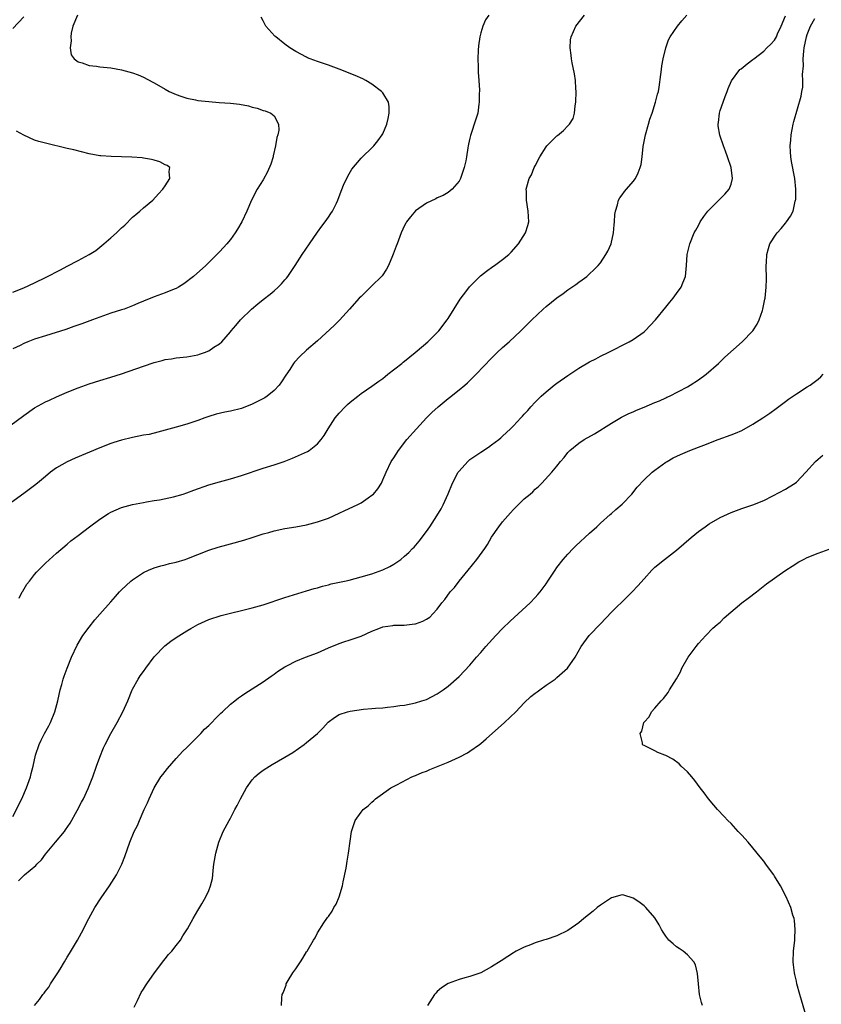
# Model space of a CAD drawing. Units: inches. Extents: x 2571000 to 2574000, y 1560000 to 1562156.
# Drawn here: x 2571124 to 2571272, y 1561643 to 1561824 of the extents above; entities that cross this region are included whole.
import ezdxf

# ---------------------------------------------------------------- set-up
doc = ezdxf.new("R2010")
doc.units = ezdxf.units.IN
doc.header["$MEASUREMENT"] = 0
doc.layers.add('LD25711560_10ft', color=140, linetype='Continuous')

msp = doc.modelspace()

# ---------------------------------------------------------------- linework, layer by layer
at = {"layer": 'LD25711560_10ft'}
for points, elevation in [([(2571210.48, 1561825), (2571209.84, 1561824.16), (2571209.4, 1561823), (2571209, 1561821.74), (2571208.82, 1561821), (2571208.61, 1561819.39), (2571208.55, 1561818.55), (2571208.46, 1561817), (2571208.52, 1561815.48), (2571208.53, 1561814.53), (2571208.66, 1561813), (2571208.75, 1561811.25), (2571208.75, 1561811), (2571208.71, 1561810.71), (2571208.71, 1561809), (2571208.63, 1561808.63), (2571208.44, 1561807), (2571208.12, 1561805.88), (2571207.1, 1561802.9), (2571207, 1561802.39), (2571206.72, 1561801.28), (2571206.67, 1561801), (2571206.65, 1561800.65), (2571206.35, 1561799), (2571206.23, 1561798.23), (2571205.95, 1561797), (2571205.26, 1561795), (2571205, 1561794.51), (2571203.74, 1561793), (2571203, 1561792.44), (2571202.11, 1561791.89), (2571201, 1561791.44), (2571200.72, 1561791.28), (2571199, 1561790.44), (2571197, 1561789.03), (2571196.06, 1561787.94), (2571195.37, 1561787), (2571195.23, 1561786.77), (2571195, 1561786.35), (2571194.37, 1561785), (2571193.61, 1561783), (2571193.46, 1561782.54), (2571192.91, 1561781.09), (2571192.77, 1561780.77), (2571192.05, 1561779), (2571191.7, 1561778.3), (2571190.87, 1561777.13), (2571190.77, 1561777), (2571189, 1561775.24), (2571187, 1561773.33), (2571186.67, 1561773), (2571184.89, 1561771), (2571183.03, 1561768.97), (2571182.05, 1561767.95), (2571179, 1561765.17), (2571177, 1561763.42), (2571175.73, 1561762.27), (2571174.78, 1561761.22), (2571174.61, 1561761), (2571173.88, 1561759.88), (2571173.16, 1561758.84), (2571172.36, 1561757.64), (2571171.96, 1561757), (2571171, 1561756.04), (2571169.76, 1561755), (2571169.3, 1561754.7), (2571167, 1561753.5), (2571165, 1561752.74), (2571163, 1561752.25), (2571161.96, 1561752.04), (2571160.34, 1561751.66), (2571159, 1561751.25), (2571158.29, 1561751), (2571157, 1561750.51), (2571155.87, 1561750.13), (2571155, 1561749.86), (2571153, 1561749.31), (2571151, 1561748.72), (2571149.66, 1561748.35), (2571148.03, 1561747.97), (2571147, 1561747.79), (2571145, 1561747.39), (2571143, 1561746.89), (2571141.55, 1561746.45), (2571141, 1561746.26), (2571139, 1561745.48), (2571134.43, 1561743.57), (2571133, 1561742.94), (2571131, 1561741.81), (2571129.95, 1561741), (2571129, 1561740.25), (2571127.54, 1561739), (2571127, 1561738.58), (2571125, 1561737.09), (2571121.45, 1561734.55)], 6990), ([(2571134.9, 1561825), (2571134.03, 1561823), (2571133.72, 1561821.72), (2571133.63, 1561821), (2571133.72, 1561820.28), (2571133.54, 1561819), (2571133.73, 1561817.73), (2571134.29, 1561817), (2571135, 1561816.43), (2571135.77, 1561816.23), (2571137, 1561815.77), (2571138.38, 1561815.62), (2571139, 1561815.52), (2571141, 1561815.33), (2571143, 1561814.98), (2571145, 1561814.42), (2571146.01, 1561814.01), (2571147, 1561813.62), (2571148.71, 1561812.71), (2571149, 1561812.57), (2571151, 1561811.4), (2571151.76, 1561811), (2571153, 1561810.42), (2571153.86, 1561810.14), (2571155, 1561809.73), (2571156.56, 1561809.44), (2571157, 1561809.34), (2571159, 1561809.11), (2571160.95, 1561808.95), (2571163, 1561808.82), (2571164.63, 1561808.63), (2571166.33, 1561808.33), (2571167, 1561808.09), (2571167.93, 1561807.93), (2571169, 1561807.47), (2571169.4, 1561807.4), (2571170.42, 1561807), (2571171, 1561806.52), (2571171.85, 1561805), (2571171.9, 1561803.9), (2571171.68, 1561803), (2571171.49, 1561802.51), (2571171.28, 1561801), (2571170.84, 1561799.16), (2571170.82, 1561799), (2571170.39, 1561797.61), (2571169.81, 1561796.19), (2571169, 1561794.75), (2571167.93, 1561793), (2571166.89, 1561791), (2571166.02, 1561789), (2571165.08, 1561787), (2571164.31, 1561785.69), (2571163.87, 1561785), (2571163, 1561783.77), (2571162.35, 1561783), (2571161.69, 1561782.31), (2571161, 1561781.53), (2571160.49, 1561781), (2571158.46, 1561779), (2571156.21, 1561777), (2571154.4, 1561775.6), (2571153.42, 1561775), (2571153, 1561774.77), (2571152.65, 1561774.65), (2571151, 1561773.96), (2571149, 1561773.27), (2571147, 1561772.45), (2571146, 1561772), (2571145, 1561771.57), (2571143.46, 1561771), (2571143, 1561770.84), (2571141, 1561770.22), (2571139, 1561769.53), (2571137.64, 1561769), (2571135.71, 1561768.29), (2571134.24, 1561767.76), (2571132.75, 1561767.25), (2571129, 1561766.09), (2571127, 1561765.45), (2571125.74, 1561765), (2571125, 1561764.68), (2571124.32, 1561764.32), (2571123, 1561763.66)], 6970), ([(2571123, 1561677.76), (2571124.63, 1561681), (2571125.54, 1561683), (2571126.23, 1561685), (2571126.37, 1561685.62), (2571126.72, 1561687), (2571127.17, 1561689), (2571127.84, 1561691), (2571128.22, 1561691.78), (2571128.85, 1561693), (2571129.61, 1561694.39), (2571129.92, 1561695), (2571130.74, 1561697), (2571131.27, 1561699), (2571131.72, 1561701), (2571132, 1561702.01), (2571132.27, 1561703), (2571132.45, 1561703.55), (2571132.97, 1561705), (2571133.8, 1561707), (2571134.8, 1561709.2), (2571135.88, 1561711), (2571137, 1561712.55), (2571138.1, 1561713.9), (2571139, 1561714.94), (2571141, 1561717.2), (2571141.86, 1561718.14), (2571142.61, 1561719), (2571143, 1561719.41), (2571143.81, 1561720.19), (2571144.69, 1561721), (2571145, 1561721.26), (2571147, 1561722.57), (2571147.93, 1561723), (2571149, 1561723.43), (2571150.21, 1561723.79), (2571151, 1561723.97), (2571151.79, 1561724.21), (2571153, 1561724.48), (2571154.66, 1561725), (2571155, 1561725.11), (2571157, 1561725.9), (2571159, 1561726.67), (2571160.75, 1561727.25), (2571162.31, 1561727.69), (2571163, 1561727.87), (2571165.45, 1561728.55), (2571167, 1561729.02), (2571169, 1561729.67), (2571170.04, 1561729.96), (2571171, 1561730.25), (2571173, 1561730.67), (2571174.99, 1561730.99), (2571177, 1561731.37), (2571179, 1561731.88), (2571181, 1561732.59), (2571183, 1561733.48), (2571184.02, 1561733.98), (2571186.29, 1561735), (2571187, 1561735.38), (2571188.3, 1561736.3), (2571189, 1561736.77), (2571189.27, 1561737), (2571190.06, 1561737.94), (2571190.73, 1561739), (2571191, 1561739.58), (2571191.61, 1561741), (2571192.55, 1561743), (2571193, 1561743.67), (2571193.86, 1561745), (2571195.44, 1561747), (2571197.18, 1561749), (2571199.04, 1561751), (2571200.03, 1561751.97), (2571201.15, 1561753), (2571203, 1561754.54), (2571203.27, 1561754.73), (2571205, 1561756.13), (2571206.06, 1561757), (2571206.57, 1561757.43), (2571208.16, 1561759), (2571211, 1561762), (2571212.02, 1561763), (2571213, 1561763.93), (2571214.21, 1561765), (2571216.37, 1561767), (2571217.69, 1561768.31), (2571218.37, 1561769), (2571220.44, 1561771), (2571221, 1561771.49), (2571223, 1561773.08), (2571224.15, 1561773.85), (2571225, 1561774.5), (2571226.48, 1561775.52), (2571227, 1561775.93), (2571227.63, 1561776.37), (2571228.47, 1561777), (2571229, 1561777.44), (2571229.8, 1561778.2), (2571230.57, 1561779), (2571231, 1561779.48), (2571232, 1561781), (2571232.36, 1561781.64), (2571232.95, 1561783), (2571233.4, 1561785), (2571233.51, 1561786.49), (2571233.57, 1561787), (2571233.63, 1561788.37), (2571233.74, 1561789), (2571234.15, 1561790.14), (2571234.34, 1561791), (2571234.56, 1561791.44), (2571235, 1561791.97), (2571235.4, 1561792.6), (2571235.76, 1561793), (2571237, 1561794.46), (2571237.42, 1561795), (2571237.95, 1561796.05), (2571238.31, 1561797), (2571238.45, 1561797.55), (2571238.65, 1561799), (2571238.86, 1561800.86), (2571239.25, 1561803), (2571239.8, 1561805), (2571240.08, 1561805.92), (2571240.47, 1561807), (2571241.14, 1561809), (2571241.51, 1561810.49), (2571241.66, 1561811), (2571241.8, 1561811.8), (2571242.11, 1561814.11), (2571242.2, 1561815), (2571242.28, 1561815.72), (2571242.53, 1561817), (2571243.03, 1561819), (2571243.52, 1561820.48), (2571243.82, 1561821), (2571245.13, 1561823), (2571245.95, 1561823.95), (2571246.85, 1561825)], 7010), ([(2571124.15, 1561717.85), (2571124.74, 1561719), (2571124.82, 1561719.18), (2571125.58, 1561720.42), (2571126.05, 1561721), (2571127, 1561722.22), (2571127.36, 1561722.64), (2571129, 1561724.29), (2571131, 1561726.12), (2571133, 1561727.81), (2571133.63, 1561728.37), (2571135, 1561729.38), (2571137.07, 1561731), (2571139, 1561732.41), (2571140.59, 1561733.41), (2571141, 1561733.64), (2571143, 1561734.52), (2571145, 1561735.08), (2571147, 1561735.46), (2571147.54, 1561735.54), (2571149, 1561735.81), (2571149.96, 1561735.96), (2571152.5, 1561736.5), (2571154.28, 1561737), (2571155, 1561737.22), (2571156.28, 1561737.72), (2571159, 1561738.68), (2571161, 1561739.26), (2571163, 1561739.8), (2571165, 1561740.41), (2571169, 1561741.75), (2571171, 1561742.37), (2571172.87, 1561743), (2571174.39, 1561743.61), (2571176.58, 1561744.58), (2571177.17, 1561744.83), (2571177.44, 1561745), (2571179, 1561746.21), (2571179.68, 1561747), (2571180.24, 1561747.76), (2571180.96, 1561749), (2571182.26, 1561751), (2571183, 1561751.88), (2571184.05, 1561753), (2571184.53, 1561753.47), (2571185, 1561753.89), (2571186.39, 1561755), (2571187, 1561755.47), (2571189, 1561756.84), (2571190.24, 1561757.76), (2571191, 1561758.26), (2571191.4, 1561758.6), (2571191.95, 1561759), (2571194.49, 1561761), (2571194.76, 1561761.24), (2571195, 1561761.42), (2571196.95, 1561763), (2571197.3, 1561763.3), (2571199.25, 1561765), (2571201, 1561766.66), (2571201.3, 1561767), (2571202.83, 1561769), (2571203, 1561769.25), (2571205.21, 1561772.79), (2571206.43, 1561774.43), (2571206.9, 1561775.1), (2571208.93, 1561777.07), (2571210.03, 1561777.97), (2571211.21, 1561778.79), (2571211.54, 1561779), (2571213, 1561780.1), (2571214.13, 1561781), (2571214.58, 1561781.42), (2571215.95, 1561783), (2571217.21, 1561785), (2571217.62, 1561786.38), (2571217.81, 1561787), (2571217.73, 1561789), (2571217.38, 1561791), (2571217.38, 1561792.62), (2571217.36, 1561793), (2571217.46, 1561793.46), (2571217.91, 1561795), (2571218.31, 1561795.69), (2571218.81, 1561797), (2571219, 1561797.34), (2571219.83, 1561799), (2571221, 1561800.82), (2571221.13, 1561801), (2571223, 1561802.82), (2571223.11, 1561802.89), (2571224.22, 1561803.78), (2571225, 1561804.67), (2571225.33, 1561805), (2571225.96, 1561806.04), (2571226.23, 1561807), (2571226.37, 1561808.37), (2571226.48, 1561809), (2571226.52, 1561811), (2571226.46, 1561811.54), (2571226.38, 1561813), (2571226.22, 1561814.22), (2571225.78, 1561816.22), (2571225.66, 1561817), (2571225.63, 1561817.63), (2571225.4, 1561819), (2571225.52, 1561820.48), (2571225.6, 1561821), (2571226.46, 1561823), (2571228.06, 1561825)], 7000), ([(2571121.31, 1561748.69), (2571125, 1561751.44), (2571127, 1561752.82), (2571129, 1561753.94), (2571129.73, 1561754.27), (2571131, 1561754.86), (2571133, 1561755.71), (2571135, 1561756.51), (2571136.36, 1561757), (2571137, 1561757.23), (2571139, 1561757.87), (2571141, 1561758.47), (2571143, 1561759.09), (2571147, 1561760.51), (2571149, 1561761.16), (2571150.46, 1561761.54), (2571151, 1561761.7), (2571152.14, 1561761.86), (2571153, 1561762.01), (2571155, 1561762.2), (2571157, 1561762.59), (2571157.32, 1561762.68), (2571158.22, 1561763), (2571159, 1561763.31), (2571159.97, 1561763.97), (2571161, 1561764.61), (2571161.41, 1561765), (2571163, 1561766.83), (2571163.12, 1561767), (2571164.01, 1561767.99), (2571164.84, 1561769), (2571166.89, 1561771), (2571168.05, 1561771.95), (2571169, 1561772.76), (2571170.27, 1561773.73), (2571171, 1561774.37), (2571171.77, 1561775), (2571172.38, 1561775.62), (2571173, 1561776.36), (2571173.31, 1561776.69), (2571173.54, 1561777), (2571174.13, 1561777.87), (2571174.88, 1561779), (2571176.17, 1561781), (2571177.5, 1561783), (2571179, 1561785.15), (2571179.79, 1561786.21), (2571180.41, 1561787), (2571181, 1561787.88), (2571181.47, 1561788.53), (2571181.77, 1561789), (2571182.47, 1561790.47), (2571182.73, 1561791), (2571183.35, 1561792.65), (2571183.92, 1561794.08), (2571184.37, 1561795), (2571184.57, 1561795.43), (2571185.3, 1561796.7), (2571187, 1561798.72), (2571187.26, 1561799), (2571189, 1561800.62), (2571189.36, 1561801), (2571190.1, 1561801.9), (2571190.9, 1561803), (2571191, 1561803.19), (2571191.76, 1561805), (2571191.96, 1561806.04), (2571192.19, 1561807), (2571192.18, 1561808.18), (2571192.04, 1561809), (2571191, 1561810.72), (2571190.77, 1561811), (2571189, 1561812.31), (2571187.86, 1561813), (2571187.3, 1561813.3), (2571185.91, 1561813.91), (2571183, 1561815.08), (2571181, 1561815.83), (2571179, 1561816.51), (2571177.64, 1561817), (2571177.18, 1561817.18), (2571177, 1561817.27), (2571175, 1561818.33), (2571173.88, 1561819), (2571173, 1561819.66), (2571171.31, 1561821), (2571171.15, 1561821.15), (2571169.52, 1561823), (2571169, 1561823.98), (2571168.65, 1561824.65)], 6980), ([(2571123, 1561822.58), (2571125, 1561824.67)], 6960), ([(2571124.07, 1561665.93), (2571125.12, 1561667), (2571127.24, 1561668.76), (2571127.42, 1561669), (2571128.25, 1561669.75), (2571129, 1561670.79), (2571130.82, 1561673), (2571132.49, 1561675), (2571132.71, 1561675.29), (2571133.51, 1561676.49), (2571134.82, 1561678.82), (2571135.63, 1561680.37), (2571135.99, 1561681), (2571136.87, 1561682.87), (2571137.7, 1561685), (2571138.39, 1561687), (2571139, 1561688.67), (2571139.67, 1561690.33), (2571139.99, 1561691), (2571140.99, 1561693), (2571142.18, 1561695), (2571143.24, 1561697), (2571144.11, 1561699), (2571144.94, 1561701), (2571145, 1561701.12), (2571146.05, 1561703), (2571146.42, 1561703.58), (2571147, 1561704.41), (2571147.43, 1561705), (2571149, 1561707.1), (2571150.91, 1561709.09), (2571152.05, 1561709.95), (2571153, 1561710.62), (2571155, 1561711.87), (2571155.73, 1561712.27), (2571157, 1561713.02), (2571159, 1561713.93), (2571161.31, 1561714.69), (2571162.52, 1561715), (2571165.76, 1561715.76), (2571167, 1561716.08), (2571169, 1561716.66), (2571173, 1561717.99), (2571173.77, 1561718.23), (2571177, 1561719.19), (2571178.38, 1561719.62), (2571179, 1561719.79), (2571179.93, 1561720.07), (2571181, 1561720.33), (2571181.53, 1561720.47), (2571183.97, 1561721), (2571184.81, 1561721.19), (2571187, 1561721.76), (2571189, 1561722.35), (2571191, 1561723.06), (2571192.29, 1561723.71), (2571193, 1561724.11), (2571194.28, 1561725), (2571195, 1561725.58), (2571195.75, 1561726.25), (2571196.48, 1561727), (2571196.74, 1561727.26), (2571197.67, 1561728.33), (2571199, 1561730.11), (2571199.63, 1561731), (2571200.95, 1561733), (2571201.71, 1561734.29), (2571202.07, 1561735), (2571202.98, 1561737.02), (2571203.8, 1561739), (2571204.84, 1561741), (2571205, 1561741.22), (2571206.63, 1561743), (2571207, 1561743.32), (2571209, 1561744.69), (2571210.41, 1561745.59), (2571211, 1561746.02), (2571212.29, 1561747), (2571212.68, 1561747.32), (2571213, 1561747.61), (2571213.7, 1561748.3), (2571214.48, 1561749), (2571215, 1561749.52), (2571216.38, 1561751), (2571216.69, 1561751.31), (2571217, 1561751.68), (2571217.64, 1561752.36), (2571218.17, 1561753), (2571219, 1561753.87), (2571220.11, 1561755), (2571221, 1561755.78), (2571222.51, 1561757), (2571223, 1561757.37), (2571225, 1561758.77), (2571227, 1561760.11), (2571229, 1561761.29), (2571230.13, 1561761.87), (2571231, 1561762.33), (2571232.42, 1561763), (2571236.29, 1561765), (2571237, 1561765.41), (2571239, 1561766.81), (2571239.21, 1561767), (2571241.09, 1561769), (2571243, 1561771.36), (2571243.73, 1561772.27), (2571244.36, 1561773), (2571245, 1561773.85), (2571245.8, 1561775), (2571246.16, 1561775.84), (2571246.6, 1561777), (2571246.81, 1561779), (2571246.96, 1561781), (2571247.44, 1561783), (2571248.24, 1561785), (2571248.5, 1561785.5), (2571249, 1561786.35), (2571249.33, 1561787), (2571249.99, 1561788.01), (2571250.76, 1561789), (2571251, 1561789.26), (2571252.74, 1561791), (2571252.86, 1561791.14), (2571253.88, 1561792.12), (2571254.67, 1561793), (2571255, 1561793.96), (2571255.29, 1561795), (2571255.01, 1561797), (2571254.34, 1561799), (2571253.99, 1561799.99), (2571253.59, 1561801), (2571252.94, 1561802.94), (2571252.65, 1561804.65), (2571252.63, 1561805), (2571252.69, 1561805.3), (2571252.85, 1561807), (2571253, 1561807.5), (2571253.52, 1561809), (2571253.94, 1561810.06), (2571254.28, 1561811), (2571254.46, 1561811.54), (2571255.05, 1561812.95), (2571256.64, 1561815), (2571256.83, 1561815.17), (2571257.94, 1561816.06), (2571259, 1561816.84), (2571259.19, 1561817), (2571261, 1561818.41), (2571261.59, 1561819), (2571262.31, 1561819.69), (2571263, 1561820.42), (2571263.32, 1561821), (2571263.56, 1561821.56), (2571264.23, 1561823), (2571265, 1561824.89)], 7020), ([(2571126.98, 1561643), (2571127.92, 1561644.08), (2571128.51, 1561645), (2571128.74, 1561645.26), (2571129, 1561645.64), (2571129.61, 1561646.39), (2571129.95, 1561647), (2571131.28, 1561649), (2571131.68, 1561649.68), (2571132.51, 1561651), (2571133, 1561651.87), (2571133.44, 1561652.56), (2571134.88, 1561655), (2571135.62, 1561656.39), (2571136.96, 1561659), (2571137.68, 1561660.32), (2571138.08, 1561661), (2571139.23, 1561662.77), (2571140.74, 1561665), (2571142.04, 1561667), (2571142.37, 1561667.63), (2571143.04, 1561669), (2571143.58, 1561670.41), (2571144.48, 1561673), (2571145.3, 1561675), (2571145.89, 1561676.11), (2571146.25, 1561677), (2571147.16, 1561679), (2571147.74, 1561680.26), (2571148.04, 1561681), (2571149, 1561683), (2571150.23, 1561685), (2571150.54, 1561685.46), (2571151.41, 1561686.59), (2571153, 1561688.42), (2571154.26, 1561689.74), (2571155, 1561690.45), (2571155.53, 1561691), (2571157, 1561692.43), (2571157.55, 1561693), (2571158.24, 1561693.76), (2571159, 1561694.44), (2571159.27, 1561694.73), (2571159.57, 1561695), (2571160.24, 1561695.76), (2571161.25, 1561696.75), (2571161.56, 1561697), (2571163, 1561698.39), (2571163.8, 1561699), (2571164.46, 1561699.54), (2571165, 1561699.89), (2571165.65, 1561700.35), (2571167, 1561701.18), (2571169, 1561702.48), (2571170.45, 1561703.55), (2571171, 1561703.89), (2571171.62, 1561704.38), (2571173, 1561705.25), (2571173.5, 1561705.5), (2571175, 1561706.31), (2571176.77, 1561707), (2571179, 1561707.84), (2571181, 1561708.73), (2571183, 1561709.54), (2571183.83, 1561709.83), (2571185, 1561710.19), (2571187, 1561710.89), (2571189, 1561711.81), (2571190.29, 1561712.29), (2571191, 1561712.59), (2571192.84, 1561712.84), (2571193, 1561712.88), (2571194.92, 1561712.92), (2571196.88, 1561713.12), (2571197, 1561713.15), (2571198.38, 1561713.62), (2571199, 1561713.99), (2571199.61, 1561714.39), (2571200.22, 1561715), (2571201, 1561715.87), (2571201.86, 1561717), (2571202.38, 1561717.62), (2571203.4, 1561719), (2571204.15, 1561719.85), (2571205.04, 1561721), (2571206.68, 1561723), (2571208.29, 1561725), (2571209.73, 1561727), (2571210.25, 1561727.75), (2571211, 1561729.06), (2571212.32, 1561731), (2571213, 1561731.89), (2571214.44, 1561733.56), (2571215, 1561734.18), (2571217, 1561736.09), (2571218.1, 1561737), (2571218.58, 1561737.42), (2571219, 1561737.87), (2571219.6, 1561738.4), (2571220.25, 1561739), (2571222.03, 1561741), (2571223, 1561742.13), (2571223.64, 1561743), (2571224.3, 1561743.7), (2571225, 1561744.61), (2571225.34, 1561745), (2571227, 1561746.33), (2571228.02, 1561747), (2571229.91, 1561748.09), (2571233, 1561750.02), (2571234.89, 1561751.11), (2571236.19, 1561751.81), (2571237, 1561752.1), (2571237.6, 1561752.4), (2571239.04, 1561752.96), (2571241, 1561753.8), (2571241.86, 1561754.14), (2571243, 1561754.7), (2571243.22, 1561754.78), (2571243.66, 1561755), (2571247, 1561756.73), (2571247.48, 1561757), (2571249, 1561757.99), (2571250.43, 1561759), (2571252.68, 1561761), (2571253.85, 1561762.15), (2571257.03, 1561765), (2571258.99, 1561767.01), (2571259.81, 1561768.19), (2571260.17, 1561769), (2571260.75, 1561770.75), (2571260.85, 1561771), (2571261.21, 1561772.79), (2571261.24, 1561773), (2571261.47, 1561775), (2571261.5, 1561776.5), (2571261.52, 1561777), (2571261.48, 1561778.52), (2571261.48, 1561779), (2571261.53, 1561779.53), (2571261.59, 1561781), (2571261.87, 1561782.13), (2571262.14, 1561783), (2571263.26, 1561784.74), (2571263.46, 1561785), (2571264.21, 1561785.79), (2571265, 1561786.79), (2571265.19, 1561787), (2571265.94, 1561788.06), (2571266.41, 1561789), (2571266.8, 1561790.8), (2571266.86, 1561791), (2571266.88, 1561791.12), (2571266.92, 1561793), (2571266.73, 1561795), (2571266.13, 1561798.13), (2571265.99, 1561799), (2571265.9, 1561799.9), (2571265.86, 1561801), (2571265.97, 1561802.03), (2571266.03, 1561803), (2571266.43, 1561805), (2571266.54, 1561805.46), (2571267.9, 1561810.1), (2571268.01, 1561811), (2571268.22, 1561811.78), (2571268.21, 1561813), (2571268.11, 1561814.11), (2571268.32, 1561815.68), (2571268.26, 1561817), (2571268.36, 1561818.36), (2571268.46, 1561819), (2571268.87, 1561821), (2571269, 1561821.44), (2571269.61, 1561823), (2571270.4, 1561824.4)], 7030), ([(2571123, 1561774.08), (2571125, 1561774.9), (2571127, 1561775.81), (2571129.15, 1561776.85), (2571131.79, 1561778.21), (2571133, 1561778.88), (2571135, 1561779.92), (2571137, 1561781), (2571138.23, 1561781.77), (2571139, 1561782.39), (2571139.34, 1561782.66), (2571139.73, 1561783), (2571141, 1561784.06), (2571142.03, 1561785), (2571143, 1561785.95), (2571143.56, 1561786.44), (2571145, 1561787.88), (2571145.63, 1561788.37), (2571146.36, 1561789), (2571147, 1561789.58), (2571148.7, 1561791), (2571149.8, 1561792.2), (2571150.59, 1561793), (2571151, 1561793.66), (2571151.88, 1561795), (2571151.73, 1561796.27), (2571151.85, 1561797), (2571151.38, 1561797.38), (2571151, 1561797.53), (2571150.04, 1561798.04), (2571149, 1561798.33), (2571148.5, 1561798.5), (2571147, 1561798.71), (2571146.76, 1561798.76), (2571144.9, 1561798.9), (2571142.98, 1561798.98), (2571141.05, 1561799.05), (2571139.16, 1561799.16), (2571139, 1561799.18), (2571137, 1561799.52), (2571134.23, 1561800.23), (2571133, 1561800.53), (2571129, 1561801.47), (2571127.79, 1561801.79), (2571127, 1561802.06), (2571125, 1561802.95), (2571123.69, 1561803.69)], 6960), ([(2571145.28, 1561642.72), (2571145.9, 1561643.9), (2571146.6, 1561645.4), (2571147, 1561645.99), (2571147.36, 1561646.64), (2571147.63, 1561647), (2571149.03, 1561649), (2571150.73, 1561651.27), (2571151, 1561651.57), (2571151.62, 1561652.38), (2571152.22, 1561653), (2571153, 1561654.01), (2571153.79, 1561655), (2571154.22, 1561655.78), (2571155.09, 1561657.09), (2571156.15, 1561659), (2571157, 1561660.48), (2571157.72, 1561661.72), (2571158.49, 1561663), (2571159, 1561664.11), (2571159.34, 1561665), (2571159.68, 1561666.32), (2571159.75, 1561667), (2571159.81, 1561667.81), (2571159.96, 1561669), (2571160.28, 1561671), (2571160.86, 1561673), (2571161.68, 1561675), (2571162.74, 1561677), (2571163, 1561677.42), (2571163.82, 1561679), (2571164.25, 1561679.75), (2571164.82, 1561681), (2571165.92, 1561683), (2571167, 1561684.48), (2571167.47, 1561685), (2571168.28, 1561685.72), (2571169, 1561686.25), (2571170.15, 1561687), (2571170.68, 1561687.32), (2571173, 1561688.62), (2571174.47, 1561689.53), (2571176.55, 1561691), (2571177, 1561691.34), (2571178.99, 1561693.01), (2571180, 1561694), (2571180.93, 1561695.07), (2571182.09, 1561695.91), (2571183, 1561696.46), (2571184.53, 1561697), (2571185, 1561697.12), (2571187.45, 1561697.45), (2571189, 1561697.57), (2571189.65, 1561697.66), (2571191, 1561697.73), (2571191.86, 1561697.86), (2571193, 1561697.93), (2571194.12, 1561698.12), (2571195, 1561698.22), (2571197, 1561698.63), (2571198.19, 1561699), (2571199, 1561699.27), (2571201, 1561700.27), (2571202.06, 1561701), (2571203, 1561701.69), (2571205, 1561703.44), (2571207, 1561705.53), (2571208.24, 1561707), (2571209, 1561707.87), (2571209.94, 1561709), (2571211.77, 1561711), (2571213, 1561712.26), (2571214.38, 1561713.62), (2571218.05, 1561717), (2571219, 1561717.98), (2571219.49, 1561718.51), (2571219.9, 1561719), (2571221, 1561720.49), (2571221.35, 1561721), (2571222.66, 1561723), (2571223, 1561723.49), (2571224.12, 1561725), (2571225, 1561725.98), (2571225.97, 1561727), (2571226.49, 1561727.51), (2571229, 1561729.83), (2571230.33, 1561731), (2571231, 1561731.65), (2571232.78, 1561733.22), (2571233, 1561733.44), (2571233.85, 1561734.15), (2571235, 1561735.15), (2571236.78, 1561737), (2571237.76, 1561738.24), (2571239, 1561739.61), (2571240.49, 1561741), (2571241, 1561741.41), (2571243, 1561742.84), (2571243.25, 1561743), (2571244.37, 1561743.63), (2571245.72, 1561744.28), (2571247.42, 1561745), (2571249, 1561745.59), (2571249.99, 1561745.99), (2571252.65, 1561747), (2571255, 1561747.85), (2571255.82, 1561748.18), (2571257, 1561748.69), (2571259, 1561749.83), (2571260.83, 1561751), (2571262.13, 1561751.87), (2571263.29, 1561752.71), (2571265, 1561753.99), (2571265.56, 1561754.44), (2571267, 1561755.44), (2571269, 1561756.69), (2571269.53, 1561757), (2571271, 1561758.12), (2571271.49, 1561758.51), (2571271.94, 1561759)], 7040), ([(2571172.37, 1561643), (2571172.41, 1561644.41), (2571172.49, 1561645), (2571172.68, 1561645.32), (2571173.23, 1561646.77), (2571173.26, 1561647), (2571173.61, 1561647.61), (2571174.48, 1561649), (2571175, 1561649.72), (2571175.87, 1561651), (2571176.31, 1561651.69), (2571177, 1561652.88), (2571177.09, 1561653), (2571178.27, 1561655), (2571178.54, 1561655.46), (2571179, 1561656.38), (2571180.17, 1561658.17), (2571180.73, 1561659), (2571180.85, 1561659.15), (2571181, 1561659.38), (2571181.68, 1561660.32), (2571182.01, 1561661), (2571182.4, 1561661.6), (2571182.95, 1561663), (2571183.57, 1561665), (2571183.73, 1561665.73), (2571184.24, 1561668.24), (2571184.45, 1561669.55), (2571184.71, 1561671), (2571185, 1561673.19), (2571185.25, 1561675), (2571185.9, 1561677), (2571187, 1561678.53), (2571187.37, 1561679), (2571188.28, 1561679.72), (2571189, 1561680.38), (2571189.33, 1561680.67), (2571189.66, 1561681), (2571192.46, 1561683), (2571193.55, 1561683.55), (2571196.35, 1561685), (2571196.8, 1561685.2), (2571197, 1561685.27), (2571198.2, 1561685.8), (2571199, 1561686.1), (2571199.63, 1561686.37), (2571203, 1561687.73), (2571205, 1561688.63), (2571206.55, 1561689.45), (2571207, 1561689.74), (2571208.78, 1561691), (2571209, 1561691.17), (2571209.99, 1561692.01), (2571213.37, 1561695), (2571215.44, 1561697), (2571217, 1561698.65), (2571218.23, 1561699.77), (2571219, 1561700.41), (2571219.34, 1561700.66), (2571219.85, 1561701), (2571221, 1561701.85), (2571222.69, 1561703), (2571223, 1561703.26), (2571224.92, 1561705), (2571226.35, 1561707), (2571227.45, 1561709), (2571228.95, 1561711), (2571231, 1561713.12), (2571233, 1561715.27), (2571235.88, 1561718.13), (2571236.84, 1561719), (2571237.88, 1561720.12), (2571239, 1561721.4), (2571240.43, 1561723), (2571241, 1561723.53), (2571242.75, 1561725), (2571245, 1561726.71), (2571247.68, 1561729), (2571249, 1561730.1), (2571250.26, 1561731), (2571251, 1561731.5), (2571253, 1561732.66), (2571253.65, 1561733), (2571255, 1561733.63), (2571257, 1561734.37), (2571259, 1561735), (2571261, 1561735.84), (2571262.7, 1561736.7), (2571265, 1561737.89), (2571265.7, 1561738.3), (2571266.75, 1561739), (2571267, 1561739.19), (2571268.73, 1561741), (2571270.53, 1561743), (2571271, 1561743.43), (2571271.87, 1561744.13)], 7050), ([(2571268.89, 1561640.89), (2571267.97, 1561643.97), (2571267.63, 1561645), (2571267.1, 1561647), (2571267, 1561647.46), (2571266.69, 1561648.69), (2571266.63, 1561649), (2571266.46, 1561650.46), (2571266.42, 1561651), (2571266.5, 1561653), (2571266.7, 1561655), (2571266.7, 1561655.3), (2571266.78, 1561657), (2571266.64, 1561658.64), (2571266.57, 1561659), (2571266.37, 1561659.63), (2571266, 1561661), (2571265.13, 1561663), (2571264.06, 1561665), (2571263, 1561666.78), (2571262.86, 1561667), (2571262.07, 1561668.07), (2571261.41, 1561669), (2571261, 1561669.55), (2571260.34, 1561670.34), (2571259, 1561672), (2571258.12, 1561673), (2571257, 1561674.31), (2571256.33, 1561675), (2571255, 1561676.43), (2571254.42, 1561677), (2571253.71, 1561677.71), (2571252.53, 1561679), (2571251.83, 1561679.83), (2571250.86, 1561681), (2571250.08, 1561682.08), (2571249.33, 1561683), (2571248.37, 1561684.37), (2571247.76, 1561685), (2571247, 1561685.93), (2571245.85, 1561687), (2571245.44, 1561687.44), (2571244.29, 1561688.29), (2571243, 1561688.93), (2571242.81, 1561689), (2571241.53, 1561689.53), (2571241, 1561689.78), (2571239.4, 1561690.6), (2571239, 1561690.76), (2571238.85, 1561690.85), (2571238.73, 1561691), (2571238.75, 1561691.25), (2571238.29, 1561693), (2571238.57, 1561693.43), (2571238.95, 1561695), (2571239, 1561695.07), (2571239.92, 1561696.08), (2571240.37, 1561697), (2571241, 1561697.67), (2571242.13, 1561699), (2571242.58, 1561699.42), (2571243, 1561699.98), (2571243.47, 1561700.53), (2571243.71, 1561701), (2571244.96, 1561703.04), (2571245.68, 1561704.32), (2571245.98, 1561705), (2571247.11, 1561707), (2571248.58, 1561709), (2571249, 1561709.52), (2571250.36, 1561711), (2571251.65, 1561712.35), (2571252.46, 1561713), (2571252.73, 1561713.27), (2571253, 1561713.47), (2571253.76, 1561714.24), (2571257, 1561716.98), (2571258.13, 1561717.87), (2571259.65, 1561719), (2571261.52, 1561720.48), (2571263, 1561721.56), (2571263.84, 1561722.16), (2571265.08, 1561723), (2571266.24, 1561723.76), (2571267.48, 1561724.52), (2571268.33, 1561725), (2571269, 1561725.34), (2571271, 1561726.14), (2571273, 1561726.86)], 7060), ([(2571249.73, 1561643), (2571249.56, 1561643.57), (2571249.22, 1561645), (2571249.02, 1561646.98), (2571248.86, 1561648.86), (2571248.46, 1561650.46), (2571248.16, 1561651), (2571247, 1561652.34), (2571246.18, 1561653), (2571245.48, 1561653.48), (2571245, 1561653.8), (2571244.33, 1561654.33), (2571243.59, 1561655), (2571243, 1561655.75), (2571242.51, 1561656.51), (2571242.22, 1561657), (2571241.81, 1561657.81), (2571241, 1561659.14), (2571239.33, 1561661), (2571239, 1561661.31), (2571238.05, 1561662.05), (2571237, 1561662.74), (2571235.29, 1561663.29), (2571235, 1561663.33), (2571233, 1561662.82), (2571231, 1561661.46), (2571230.42, 1561661), (2571229.67, 1561660.33), (2571227.96, 1561659), (2571227, 1561658.21), (2571225, 1561656.81), (2571223, 1561655.81), (2571221, 1561655.13), (2571220.55, 1561655), (2571219, 1561654.51), (2571218.16, 1561654.16), (2571217, 1561653.74), (2571215.49, 1561653), (2571215.18, 1561652.82), (2571215, 1561652.7), (2571213.96, 1561652.04), (2571212.77, 1561651.23), (2571211, 1561650.09), (2571209, 1561649.03), (2571207, 1561648.33), (2571206.09, 1561648.09), (2571205, 1561647.77), (2571203, 1561647.03), (2571201.77, 1561646.23), (2571201, 1561645.57), (2571200.72, 1561645.28), (2571200.52, 1561645), (2571199.18, 1561643)], 7050)]:
    msp.add_lwpolyline(points, dxfattribs=dict(at, elevation=elevation))

doc.saveas('drawing.dxf')
